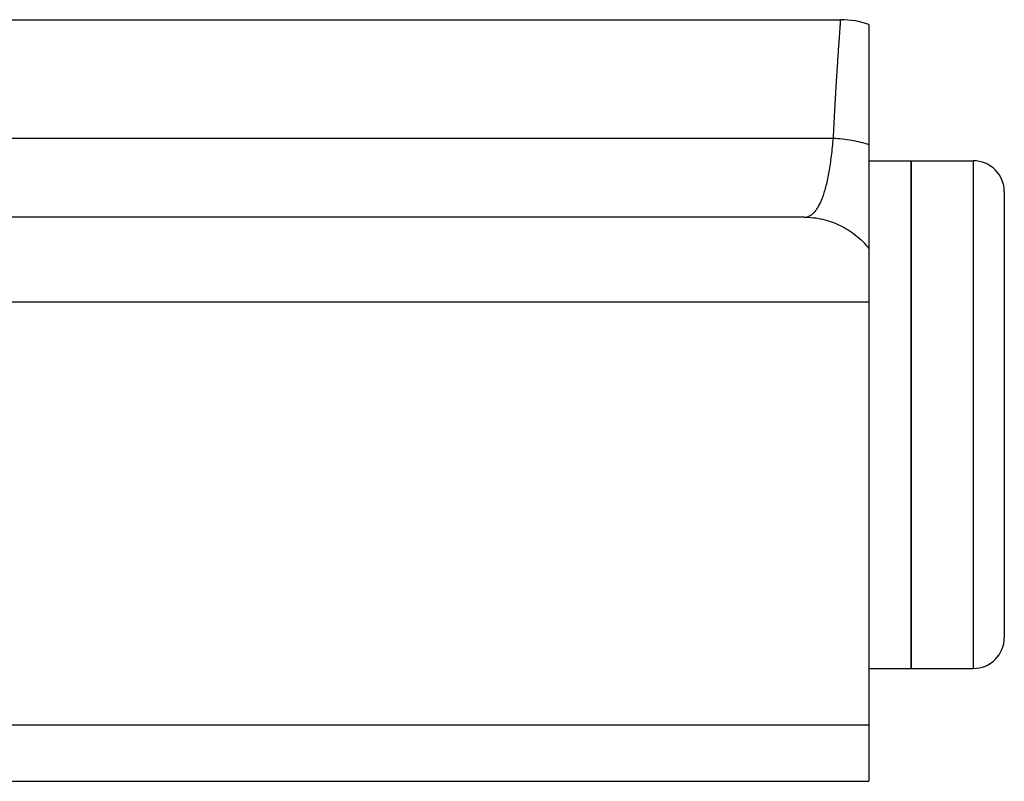
# Model space of a CAD drawing. Units: millimetres. Extents: x -1272 to 903, y -400 to 718.
# Drawn here: x 323 to 358, y -400 to -373 of the extents above; entities that cross this region are included whole.
import ezdxf

# ---------------------------------------------------------------- set-up
doc = ezdxf.new("R2010")
doc.units = ezdxf.units.MM
doc.header["$LTSCALE"] = 19.36
doc.layers.get('0').update_dxf_attribs({"linetype": 'CONTINUOUS'})
doc.layers.add('3_ALL_AXES', color=7, linetype='CONTINUOUS')

msp = doc.modelspace()

# ---------------------------------------------------------------- linework, layer by layer
at = {"color": 7, "linetype": 'CONTINUOUS'}
for p, q in [((352.967, -373.379), (352.967, -400.208)), ((354.467, -378.208), (356.667, -378.208)), ((354.467, -396.208), (354.467, -378.208)), ((357.767, -379.308), (357.767, -395.108)), ((350.667, -380.208), (172.967, -380.208)), ((354.467, -396.208), (356.667, -396.208)), ((169.967, -398.208), (352.967, -398.208)), ((171.967, -400.208), (352.967, -400.208))]:
    msp.add_line(p, q, dxfattribs=at)
at = {"color": 9, "linetype": 'CONTINUOUS'}
for p, q in [((313.241, -377.408), (351.706, -377.408)), ((356.667, -378.208), (356.667, -396.208)), ((169.967, -383.208), (352.967, -383.208))]:
    msp.add_line(p, q, dxfattribs=at)
at = {"color": 7, "linetype": 'CONTINUOUS'}
for centre, radius, start, end in [((351.967, -376.208), 3, 70.5288, 90), ((356.667, -379.308), 1.1, 0, 90), ((356.667, -395.108), 1.1, 270, 360)]:
    msp.add_arc(centre, radius, start, end, dxfattribs=at)
at = {"color": 9, "linetype": 'CONTINUOUS'}
for points, knots in [([(351.706, -377.408), (351.721, -377.095), (351.752, -376.505), (351.793, -375.789), (351.825, -375.27), (351.847, -374.923), (351.868, -374.606), (351.887, -374.319), (351.905, -374.065), (351.921, -373.842), (351.933, -373.678), (351.941, -373.563), (351.946, -373.489), (351.951, -373.424), (351.955, -373.367), (351.959, -373.32), (351.961, -373.285), (351.963, -373.262), (351.964, -373.248), (351.965, -373.236), (351.966, -373.226), (351.966, -373.218), (351.967, -373.213), (351.967, -373.21), (351.967, -373.209), (351.967, -373.208), (351.967, -373.208), (351.967, -373.208)], [0, 0, 0, 0, 0.222821, 0.421542, 0.511129, 0.593843, 0.669442, 0.737701, 0.798419, 0.851415, 0.89653, 0.916089, 0.933629, 0.949137, 0.9626, 0.97401, 0.983357, 0.987255, 0.990634, 0.993495, 0.995836, 0.997658, 0.998959, 0.999414, 0.99974, 0.999935, 1, 1, 1, 1]), ([(350.667, -380.208), (350.7, -380.208), (350.768, -380.2), (350.864, -380.165), (350.956, -380.106), (351.043, -380.025), (351.124, -379.921), (351.2, -379.795), (351.272, -379.648), (351.338, -379.478), (351.4, -379.287), (351.457, -379.076), (351.509, -378.844), (351.575, -378.497), (351.645, -378.016), (351.687, -377.618), (351.706, -377.408)], [0, 0, 0, 0, 0.031476, 0.063342, 0.097152, 0.134227, 0.175573, 0.221893, 0.273656, 0.331151, 0.394538, 0.463875, 0.539144, 0.620264, 0.799475, 1, 1, 1, 1]), ([(351.706, -377.408), (351.922, -377.416), (352.35, -377.462), (352.767, -377.569), (352.967, -377.637)], [0, 0, 0, 0, 0.505472, 1, 1, 1, 1]), ([(350.667, -380.208), (350.777, -380.208), (350.997, -380.22), (351.322, -380.276), (351.639, -380.368), (351.945, -380.495), (352.234, -380.656), (352.504, -380.849), (352.751, -381.071), (352.898, -381.236), (352.967, -381.323)], [0, 0, 0, 0, 0.12459, 0.249226, 0.37395, 0.498802, 0.623813, 0.749008, 0.874402, 1, 1, 1, 1])]:
    msp.add_open_spline(points, degree=3, knots=knots, dxfattribs=at)
at = {"layer": '3_ALL_AXES', "color": 7, "linetype": 'CONTINUOUS'}
for p, q in [((315.467, -373.208), (351.967, -373.208)), ((352.967, -378.208), (354.467, -378.208)), ((354.467, -378.208), (354.467, -396.208)), ((352.967, -396.208), (354.467, -396.208))]:
    msp.add_line(p, q, dxfattribs=at)

doc.saveas('drawing.dxf')
